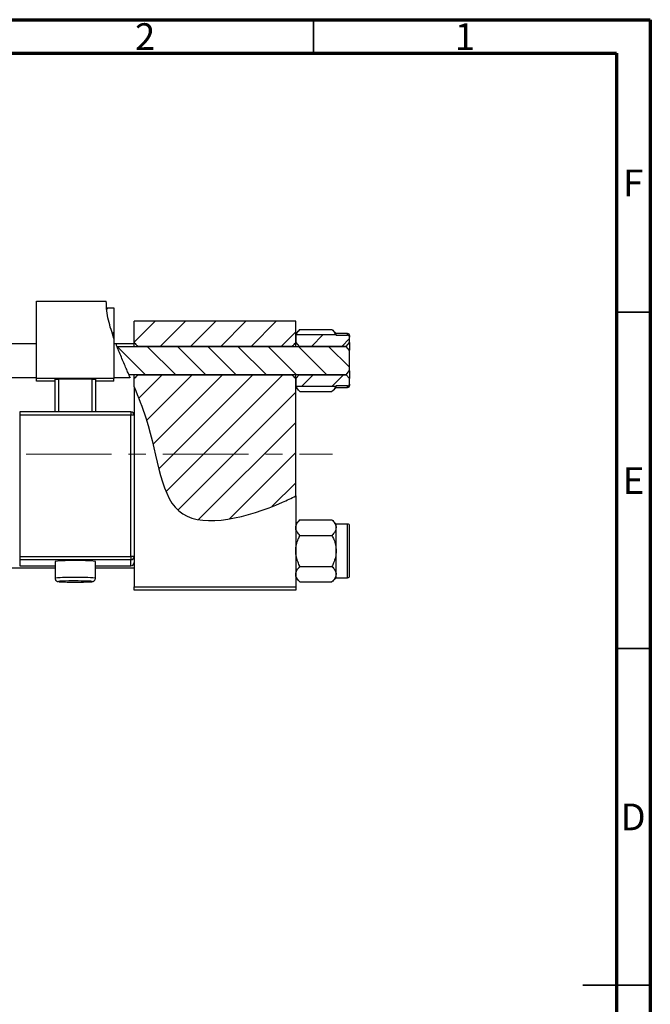
# Model space of a CAD drawing. Units: millimetres. Extents: x 15 to 462, y 5 to 292.
# Drawn here: x 321 to 415, y 146 to 292 of the extents above; entities that cross this region are included whole.
import ezdxf

# ---------------------------------------------------------------- set-up
doc = ezdxf.new("R2010")
doc.units = ezdxf.units.MM
doc.linetypes.add('CENTERX2', pattern=[20.32, 12.7, -2.54, 2.54, -2.54])
doc.styles.add('SLDTEXTSTYLE0', font='TXT', dxfattribs={"width": 0.75})

msp = doc.modelspace()

# ---------------------------------------------------------------- hatches: boundary and pattern name
at = {"linetype": 'Continuous', "lineweight": 18}
h = msp.add_hatch(dxfattribs=at)
h.set_pattern_fill('ANSI31', style=0)
edge = h.paths.add_edge_path(flags=0)
edge.add_spline(control_points=[(334.22, 249.19), (334.33, 247.8), (334.75, 246.26), (335.34, 244.63)], knot_values=[0.055867, 0.055867, 0.055867, 0.055867, 0.094529, 0.094529, 0.094529, 0.094529], weights=[1, 1, 1, 1], degree=3, periodic=0)
edge.add_line((335.34, 244.63), (335.34, 249.19))
edge.add_line((335.34, 249.19), (334.22, 249.19))
h = msp.add_hatch(dxfattribs=at)
h.set_pattern_fill('ANSI31', style=0)
edge = h.paths.add_edge_path(flags=0)
edge.add_line((362.34, 244.02), (362.34, 247.18))
edge.add_line((362.34, 247.18), (338.34, 247.18))
edge.add_line((338.34, 247.18), (338.34, 244.02))
edge.add_spline(control_points=[(338.34, 244.02), (338.51, 243.83), (338.68, 243.64), (338.84, 243.44)], knot_values=[0.005231, 0.005231, 0.005231, 0.005231, 0.005991, 0.005991, 0.005991, 0.005991], weights=[1, 1, 1, 1], degree=3, periodic=0)
edge.add_line((338.84, 243.44), (361.84, 243.44))
edge.add_spline(control_points=[(361.84, 243.44), (362, 243.64), (362.17, 243.83), (362.34, 244.02)], knot_values=[0.010787, 0.010787, 0.010787, 0.010787, 0.011523, 0.011523, 0.011523, 0.011523], weights=[1, 1, 1, 1], degree=3, periodic=0)
h = msp.add_hatch(dxfattribs=at)
h.set_pattern_fill('ANSI31', style=0)
edge = h.paths.add_edge_path(flags=0)
edge.add_spline(control_points=[(370.34, 244.78), (370.34, 244.81), (370.34, 244.84), (370.33, 244.87), (370.32, 244.9), (370.3, 244.94), (370.28, 244.97), (370.26, 245), (370.23, 245.03), (370.2, 245.05), (370.18, 245.06), (370.16, 245.07), (370.14, 245.08), (370.11, 245.09), (370.08, 245.1), (370.05, 245.1), (370.04, 245.1), (370.04, 245.1), (370.04, 245.1)], knot_values=[0.001564, 0.001564, 0.001564, 0.001564, 0.001653, 0.001653, 0.001653, 0.001768, 0.001768, 0.001768, 0.001878, 0.001878, 0.001878, 0.001945, 0.001945, 0.001945, 0.00204, 0.00204, 0.00204, 0.002048, 0.002048, 0.002048, 0.002048], weights=[1, 1, 1, 1, 1, 1, 1, 1, 1, 1, 1, 1, 1, 1, 1, 1, 1, 1, 1], degree=3, periodic=0)
edge.add_line((370.04, 245.1), (368.34, 245.1))
edge.add_line((368.34, 245.1), (368.34, 245.1))
edge.add_spline(control_points=[(368.34, 245.1), (368.31, 245.13), (368.29, 245.15), (368.26, 245.18)], knot_values=[0.003636, 0.003636, 0.003636, 0.003636, 0.003744, 0.003744, 0.003744, 0.003744], weights=[1, 1, 1, 1], degree=3, periodic=0)
edge.add_line((368.26, 245.18), (362.41, 245.18))
edge.add_spline(control_points=[(362.41, 245.18), (362.39, 245.15), (362.36, 245.13), (362.34, 245.1)], knot_values=[0.004805, 0.004805, 0.004805, 0.004805, 0.004913, 0.004913, 0.004913, 0.004913], weights=[1, 1, 1, 1], degree=3, periodic=0)
edge.add_line((362.34, 245.1), (362.34, 244.02))
edge.add_spline(control_points=[(362.34, 244.02), (362.51, 243.83), (362.68, 243.64), (362.84, 243.44)], knot_values=[0.005231, 0.005231, 0.005231, 0.005231, 0.005991, 0.005991, 0.005991, 0.005991], weights=[1, 1, 1, 1], degree=3, periodic=0)
edge.add_line((362.84, 243.44), (369.84, 243.44))
edge.add_spline(control_points=[(369.84, 243.44), (370, 243.64), (370.17, 243.83), (370.34, 244.02)], knot_values=[0.010787, 0.010787, 0.010787, 0.010787, 0.011523, 0.011523, 0.011523, 0.011523], weights=[1, 1, 1, 1], degree=3, periodic=0)
edge.add_line((370.34, 244.02), (370.34, 244.78))
h = msp.add_hatch(dxfattribs=at)
h.set_pattern_fill('ANSI31', angle=90, style=0)
edge = h.paths.add_edge_path(flags=0)
edge.add_spline(control_points=[(369.84, 239.21), (370.01, 239.41), (370.18, 239.62), (370.34, 239.83)], knot_values=[0.006192, 0.006192, 0.006192, 0.006192, 0.00699, 0.00699, 0.00699, 0.00699], weights=[1, 1, 1, 1], degree=3, periodic=0)
edge.add_line((370.34, 239.83), (370.34, 242.82))
edge.add_spline(control_points=[(370.34, 242.82), (370.18, 243.03), (370.01, 243.24), (369.84, 243.44)], knot_values=[0.010223, 0.010223, 0.010223, 0.010223, 0.011, 0.011, 0.011, 0.011], weights=[1, 1, 1, 1], degree=3, periodic=0)
edge.add_line((369.84, 243.44), (335.79, 243.44))
edge.add_spline(control_points=[(335.79, 243.44), (336.32, 242.08), (336.94, 240.66), (337.57, 239.21)], knot_values=[0.103754, 0.103754, 0.103754, 0.103754, 0.135084, 0.135084, 0.135084, 0.135084], weights=[1, 1, 1, 1], degree=3, periodic=0)
edge.add_line((337.57, 239.21), (369.84, 239.21))
h = msp.add_hatch(dxfattribs=at)
h.set_pattern_fill('ANSI31', style=0)
edge = h.paths.add_edge_path(flags=0)
edge.add_line((362.34, 221.2), (362.34, 238.64))
edge.add_spline(control_points=[(362.34, 238.64), (362.17, 238.83), (362, 239.02), (361.84, 239.21)], knot_values=[0.005231, 0.005231, 0.005231, 0.005231, 0.005991, 0.005991, 0.005991, 0.005991], weights=[1, 1, 1, 1], degree=3, periodic=0)
edge.add_line((361.84, 239.21), (338.84, 239.21))
edge.add_spline(control_points=[(338.84, 239.21), (338.68, 239.02), (338.51, 238.83), (338.34, 238.64)], knot_values=[0.010787, 0.010787, 0.010787, 0.010787, 0.011523, 0.011523, 0.011523, 0.011523], weights=[1, 1, 1, 1], degree=3, periodic=0)
edge.add_line((338.34, 238.64), (338.34, 237.4))
edge.add_spline(control_points=[(338.34, 237.4), (338.97, 235.89), (341.97, 228.27), (342.34, 214.83), (356.01, 218.17), (361.71, 220.88), (362.34, 221.2)], knot_values=[0.147998, 0.147998, 0.147998, 0.147998, 0.180082, 0.307015, 0.431142, 0.447105, 0.447105, 0.447105, 0.447105], weights=[1, 1, 1, 1, 1, 1, 1], degree=3, periodic=0)
h = msp.add_hatch(dxfattribs=at)
h.set_pattern_fill('ANSI31', style=0)
edge = h.paths.add_edge_path(flags=0)
edge.add_spline(control_points=[(370.04, 237.55), (370.05, 237.55), (370.05, 237.55), (370.06, 237.55), (370.09, 237.56), (370.13, 237.57), (370.16, 237.58), (370.18, 237.59), (370.21, 237.61), (370.24, 237.63), (370.26, 237.65), (370.28, 237.68), (370.3, 237.71), (370.31, 237.74), (370.33, 237.77), (370.33, 237.81), (370.34, 237.83), (370.34, 237.85), (370.34, 237.87)], knot_values=[0.001108, 0.001108, 0.001108, 0.001108, 0.001132, 0.001132, 0.001132, 0.001227, 0.001227, 0.001227, 0.001323, 0.001323, 0.001323, 0.001423, 0.001423, 0.001423, 0.001528, 0.001528, 0.001528, 0.001593, 0.001593, 0.001593, 0.001593], weights=[1, 1, 1, 1, 1, 1, 1, 1, 1, 1, 1, 1, 1, 1, 1, 1, 1, 1, 1], degree=3, periodic=0)
edge.add_line((370.34, 237.87), (370.34, 238.64))
edge.add_spline(control_points=[(370.34, 238.64), (370.17, 238.83), (370, 239.02), (369.84, 239.21)], knot_values=[0.005231, 0.005231, 0.005231, 0.005231, 0.005991, 0.005991, 0.005991, 0.005991], weights=[1, 1, 1, 1], degree=3, periodic=0)
edge.add_line((369.84, 239.21), (362.84, 239.21))
edge.add_spline(control_points=[(362.84, 239.21), (362.68, 239.02), (362.51, 238.83), (362.34, 238.64)], knot_values=[0.010787, 0.010787, 0.010787, 0.010787, 0.011523, 0.011523, 0.011523, 0.011523], weights=[1, 1, 1, 1], degree=3, periodic=0)
edge.add_line((362.34, 238.64), (362.34, 237.55))
edge.add_spline(control_points=[(362.34, 237.55), (362.36, 237.53), (362.39, 237.5), (362.41, 237.47)], knot_values=[0.003636, 0.003636, 0.003636, 0.003636, 0.003744, 0.003744, 0.003744, 0.003744], weights=[1, 1, 1, 1], degree=3, periodic=0)
edge.add_line((362.41, 237.47), (368.26, 237.47))
edge.add_spline(control_points=[(368.26, 237.47), (368.29, 237.5), (368.31, 237.53), (368.34, 237.55)], knot_values=[0.004805, 0.004805, 0.004805, 0.004805, 0.004913, 0.004913, 0.004913, 0.004913], weights=[1, 1, 1, 1], degree=3, periodic=0)
edge.add_line((368.34, 237.55), (368.34, 237.55))
edge.add_line((368.34, 237.55), (370.04, 237.55))

# ---------------------------------------------------------------- linework, layer by layer
at = {"color": 7, "linetype": 'Continuous', "lineweight": 70}
for p, q in [((15, 292), (415, 292)), ((415, 292), (415, 5)), ((20, 287), (410, 287)), ((410, 287), (410, 10))]:
    msp.add_line(p, q, dxfattribs=at)
at = {"color": 7, "linetype": 'Continuous', "lineweight": 35}
for p, q in [((365, 287), (365, 292)), ((410, 248.5), (415, 248.5)), ((410, 198.5), (415, 198.5)), ((415, 148.5), (405, 148.5)), ((410, 148.5), (415, 148.5))]:
    msp.add_line(p, q, dxfattribs=at)
at = {"color": 7, "linetype": 'Continuous', "lineweight": 25}
for p, q in [((323.84, 238.67), (323.84, 250.16)), ((323.84, 250.16), (334.2, 250.16)), ((334.22, 249.19), (335.34, 249.19)), ((335.34, 249.19), (335.34, 244.63)), ((362.34, 247.18), (338.34, 247.18)), ((338.34, 244.02), (338.34, 247.18)), ((362.34, 244.02), (362.34, 247.18)), ((362.96, 245.95), (362.34, 245.33)), ((362.96, 245.95), (367.72, 245.95)), ((368.34, 245.33), (367.72, 245.95)), ((335.34, 244.63), (335.34, 238.67)), ((362.41, 245.18), (362.34, 245.1)), ((362.34, 245.1), (362.34, 244.02)), ((362.41, 245.18), (368.26, 245.18)), ((368.34, 245.1), (368.26, 245.18)), ((370.04, 245.33), (368.34, 245.33)), ((368.34, 245.16), (368.34, 245.33)), ((368.34, 245.1), (368.34, 245.1)), ((368.34, 245.1), (370.04, 245.1)), ((370.34, 245.03), (370.34, 244.8)), ((370.34, 244.02), (370.34, 244.78)), ((323.84, 243.83), (261.34, 243.83)), ((335.64, 243.83), (335.34, 243.83)), ((338.34, 243.83), (335.64, 243.83)), ((335.79, 243.44), (369.84, 243.44)), ((338.34, 243.44), (338.34, 244.02)), ((361.84, 243.44), (338.84, 243.44)), ((362.34, 243.44), (362.34, 244.02)), ((362.34, 244.02), (362.84, 243.44)), ((369.84, 243.44), (362.84, 243.44)), ((369.84, 243.44), (370.34, 244.02)), ((370.34, 242.82), (369.84, 243.44)), ((370.34, 244.02), (370.34, 242.85)), ((370.34, 239.83), (370.34, 242.82)), ((261.34, 238.83), (323.84, 238.83)), ((335.34, 238.67), (323.84, 238.67)), ((323.84, 238.25), (323.84, 238.67)), ((335.34, 238.83), (337.72, 238.83)), ((335.34, 238.25), (335.34, 238.67)), ((369.84, 239.21), (337.57, 239.21)), ((338.34, 238.64), (338.34, 239.21)), ((338.34, 237.4), (338.34, 238.64)), ((338.84, 239.21), (361.84, 239.21)), ((362.84, 239.21), (362.34, 238.64)), ((362.34, 238.64), (362.34, 239.21)), ((362.34, 238.64), (362.34, 237.55)), ((362.34, 221.2), (362.34, 238.64)), ((362.84, 239.21), (369.84, 239.21)), ((369.84, 239.21), (370.34, 239.83)), ((370.34, 238.64), (369.84, 239.21)), ((370.34, 239.82), (370.34, 238.64)), ((370.34, 237.87), (370.34, 238.64)), ((326.59, 238.25), (323.84, 238.25)), ((326.59, 238.55), (327.09, 238.56)), ((326.59, 233.69), (326.59, 238.55)), ((332.09, 238.56), (327.09, 238.56)), ((327.09, 238.56), (327.09, 233.69)), ((332.09, 238.56), (332.59, 238.55)), ((332.09, 233.69), (332.09, 238.56)), ((332.59, 238.55), (332.59, 233.69)), ((335.34, 238.25), (332.59, 238.25)), ((338.34, 237.4), (338.34, 233.19)), ((362.34, 237.55), (362.41, 237.47)), ((362.34, 237.33), (362.96, 236.71)), ((368.26, 237.47), (362.41, 237.47)), ((367.72, 236.71), (368.34, 237.33)), ((368.26, 237.47), (368.34, 237.55)), ((370.04, 237.55), (368.34, 237.55)), ((368.34, 237.55), (368.34, 237.55)), ((368.34, 237.33), (368.34, 237.51)), ((368.34, 237.33), (370.04, 237.33)), ((370.34, 237.81), (370.34, 237.63)), ((362.96, 236.71), (367.72, 236.71)), ((337.84, 233.69), (321.34, 233.69)), ((321.34, 233.69), (321.34, 233.69)), ((321.34, 233.21), (321.34, 212.22)), ((337.84, 233.21), (321.34, 233.21)), ((337.84, 233.69), (337.84, 233.69)), ((337.84, 212.22), (337.84, 233.21)), ((338.34, 233.19), (338.34, 212.2)), ((362.34, 221.2), (362.34, 207.68)), ((362.96, 217.65), (362.34, 217.03)), ((362.96, 217.65), (367.72, 217.65)), ((368.34, 217.03), (367.72, 217.65)), ((370.04, 217.03), (368.34, 217.03)), ((368.34, 216.49), (368.34, 217.03)), ((370.34, 209.33), (370.34, 216.73)), ((362.96, 215.34), (367.72, 215.34)), ((368.34, 213.03), (368.34, 216.49)), ((368.34, 209.56), (368.34, 213.03)), ((321.34, 212.22), (321.34, 211.7)), ((321.34, 212.22), (337.84, 212.22)), ((337.84, 211.7), (321.34, 211.7)), ((321.34, 211.7), (321.34, 210.82)), ((321.34, 210.82), (326.59, 210.82)), ((321.34, 210.82), (321.34, 210.82)), ((326.59, 211.47), (326.59, 208.98)), ((332.59, 208.98), (332.59, 211.47)), ((332.59, 210.82), (337.84, 210.82)), ((337.84, 212.22), (337.84, 211.7)), ((337.84, 210.82), (337.84, 211.7)), ((338.34, 212.2), (338.34, 211.42)), ((338.34, 211.42), (338.34, 207.68)), ((261.34, 210.53), (326.59, 210.53)), ((332.59, 210.53), (338.34, 210.53)), ((362.96, 210.72), (367.72, 210.72)), ((368.34, 209.03), (368.34, 209.56)), ((362.34, 209.03), (362.96, 208.41)), ((362.96, 208.41), (367.72, 208.41)), ((367.72, 208.41), (368.34, 209.03)), ((368.34, 209.03), (370.04, 209.03)), ((338.34, 207.68), (362.34, 207.68)), ((338.34, 207.18), (338.34, 207.68)), ((362.34, 207.18), (338.34, 207.18)), ((362.34, 207.68), (362.34, 207.18))]:
    msp.add_line(p, q, dxfattribs=at)
at = {"color": 8, "linetype": 'Continuous', "lineweight": 25}
for p, q in [((370.04, 245.1), (370.04, 245.33)), ((370.04, 237.33), (370.04, 237.55)), ((321.34, 233.69), (321.34, 233.21)), ((337.84, 233.69), (337.84, 233.21)), ((370.04, 209.03), (370.04, 217.03)), ((321.34, 210.82), (326.59, 210.82)), ((332.59, 210.82), (337.84, 210.82)), ((337.84, 210.82), (337.84, 210.82))]:
    msp.add_line(p, q, dxfattribs=at)
at = {"color": 7, "linetype": 'CENTERX2', "lineweight": 18}
msp.add_line((220.68, 227.43), (367.8, 227.43), dxfattribs=at)
at = {"color": 8, "linetype": 'Continuous', "lineweight": 25, "flags": 128}
for points in [[(327.66, 208.53), (327.58, 208.53), (327.29, 208.51), (327.13, 208.49), (327.09, 208.47), (327.17, 208.45)], [(332.03, 208.46), (332.08, 208.47), (332.05, 208.49), (331.88, 208.51), (331.59, 208.53), (331.29, 208.54)]]:
    msp.add_lwpolyline(points, dxfattribs=at)
at = {"color": 7, "linetype": 'Continuous', "lineweight": 25}
for centre, radius, start, end in [((370.04, 245.03), 0.3, 0, 90), ((370.04, 237.63), 0.3, 270, 0), ((337.84, 233.19), 0.5, 0.0179, 90.0179), ((337.96, 229.66), 3.55, 83.9388, 92.0137), ((370.04, 216.73), 0.3, 0, 90), ((329.59, 179.23), 32.38, 84.6839, 95.3161), ((337.96, 208.67), 3.55, 83.9388, 92.0137), ((337.84, 212.2), 0.5, 269.9821, 359.9821), ((337.84, 211.32), 0.5, 269.9821, 359.9821), ((370.04, 209.33), 0.3, 270, 0), ((329.58, 244.66), 36.29, 266.2003, 273.8744), ((329.43, 160.2), 48.37, 89.8117, 92.0962), ((329.72, 156.35), 52.21, 88.2675, 90.1382)]:
    msp.add_arc(centre, radius, start, end, dxfattribs=at)
at = {"color": 8, "linetype": 'Continuous', "lineweight": 25}
for centre, start, end in [((328.76, 190.06), 87.5025, 96.5448), ((330.42, 190.06), 83.4538, 92.4983)]:
    msp.add_arc(centre, 19.04, start, end, dxfattribs=at)
at = {"color": 7, "linetype": 'Continuous', "lineweight": 25}
for points, knots in [([(335.34, 244.63), (335.04, 245.52), (334.59, 246.86), (334.22, 248.72), (334.21, 249.68), (334.2, 250.16)], [0, 0, 0, 0, 0.492982, 0.746804, 1, 1, 1, 1]), ([(362.45, 245.18), (362.47, 245.25), (362.53, 245.52), (362.78, 245.77), (362.96, 245.95)], [0, 0, 0, 0, 0.265228, 1, 1, 1, 1]), ([(367.72, 245.95), (367.87, 245.79), (368.11, 245.54), (368.2, 245.27), (368.23, 245.18)], [0, 0, 0, 0, 0.640791, 1, 1, 1, 1]), ([(370.34, 244.78), (370.34, 244.81), (370.33, 244.88), (370.29, 244.97), (370.21, 245.04), (370.13, 245.09), (370.08, 245.1), (370.04, 245.1), (370.04, 245.1)], [0, 0, 0, 0, 0.18361, 0.420709, 0.647803, 0.78651, 0.983383, 1, 1, 1, 1]), ([(337.72, 238.85), (337.73, 238.84), (337.74, 238.81), (337.66, 238.98), (337.5, 239.37), (337.23, 239.98), (336.9, 240.76), (336.52, 241.64), (336.16, 242.52), (335.86, 243.25), (335.69, 243.69), (335.62, 243.86), (335.64, 243.82), (335.64, 243.82)], [0, 0, 0, 0, 0.022053, 0.117082, 0.213065, 0.314404, 0.423878, 0.541415, 0.66279, 0.780836, 0.890463, 0.991984, 1, 1, 1, 1]), ([(338.34, 237.4), (338.97, 235.89), (341.97, 228.27), (342.34, 214.83), (356.01, 218.17), (361.71, 220.88), (362.34, 221.2)], [0.1479978, 0.1479978, 0.1479978, 0.1479978, 0.1800815, 0.3070155, 0.4311415, 0.4471047, 0.4471047, 0.4471047, 0.4471047]), ([(362.96, 236.71), (362.8, 236.86), (362.56, 237.11), (362.48, 237.38), (362.45, 237.47)], [0, 0, 0, 0, 0.640791, 1, 1, 1, 1]), ([(368.23, 237.47), (368.21, 237.4), (368.15, 237.13), (367.9, 236.89), (367.72, 236.71)], [0, 0, 0, 0, 0.265228, 1, 1, 1, 1]), ([(370.04, 237.55), (370.05, 237.55), (370.09, 237.56), (370.16, 237.57), (370.24, 237.63), (370.3, 237.71), (370.33, 237.79), (370.34, 237.85), (370.34, 237.87)], [0, 0, 0, 0, 0.049107, 0.245426, 0.443175, 0.648526, 0.865599, 1, 1, 1, 1]), ([(362.34, 216.49), (362.37, 216.69), (362.45, 217.1), (362.79, 217.46), (362.96, 217.65)], [0, 0, 0, 0, 0.503992, 1, 1, 1, 1]), ([(367.72, 217.65), (367.86, 217.49), (368.16, 217.17), (368.33, 216.77), (368.34, 216.54), (368.34, 216.49)], [0, 0, 0, 0, 0.43238, 0.879544, 1, 1, 1, 1]), ([(362.96, 215.34), (362.81, 215.49), (362.52, 215.82), (362.35, 216.21), (362.34, 216.44), (362.34, 216.49)], [0, 0, 0, 0, 0.43238, 0.879544, 1, 1, 1, 1]), ([(362.34, 213.03), (362.34, 213.04), (362.34, 213.35), (362.42, 213.96), (362.66, 214.71), (362.88, 215.16), (362.96, 215.34)], [0, 0, 0, 0, 0.0206375, 0.3834765, 0.7606591, 1, 1, 1, 1]), ([(368.34, 216.49), (368.3, 216.29), (368.23, 215.88), (367.89, 215.52), (367.72, 215.34)], [0, 0, 0, 0, 0.503992, 1, 1, 1, 1]), ([(367.72, 215.34), (367.82, 215.13), (368.03, 214.67), (368.28, 213.89), (368.32, 213.32), (368.34, 213.03)], [0, 0, 0, 0, 0.284115, 0.636318, 1, 1, 1, 1]), ([(362.96, 210.72), (362.86, 210.92), (362.64, 211.39), (362.4, 212.16), (362.36, 212.73), (362.34, 213.03)], [0, 0, 0, 0, 0.284115, 0.636318, 1, 1, 1, 1]), ([(368.34, 213.03), (368.34, 213.01), (368.34, 212.7), (368.26, 212.09), (368.02, 211.34), (367.8, 210.89), (367.72, 210.72)], [0, 0, 0, 0, 0.020638, 0.383476, 0.760659, 1, 1, 1, 1]), ([(362.34, 209.56), (362.37, 209.76), (362.45, 210.17), (362.79, 210.53), (362.96, 210.72)], [0, 0, 0, 0, 0.503992, 1, 1, 1, 1]), ([(362.96, 208.41), (362.81, 208.56), (362.52, 208.89), (362.35, 209.28), (362.34, 209.51), (362.34, 209.56)], [0, 0, 0, 0, 0.43238, 0.879544, 1, 1, 1, 1]), ([(367.72, 210.72), (367.86, 210.56), (368.16, 210.24), (368.33, 209.84), (368.34, 209.61), (368.34, 209.56)], [0, 0, 0, 0, 0.43238, 0.879544, 1, 1, 1, 1]), ([(368.34, 209.56), (368.3, 209.36), (368.23, 208.95), (367.89, 208.59), (367.72, 208.41)], [0, 0, 0, 0, 0.503992, 1, 1, 1, 1]), ([(326.6, 208.97), (326.6, 208.93), (326.6, 208.83), (326.66, 208.7), (326.75, 208.6), (326.84, 208.53), (326.92, 208.5), (326.99, 208.48), (327.04, 208.47), (327.09, 208.46), (327.11, 208.46)], [0, 0, 0, 0, 0.117912, 0.265604, 0.388802, 0.496759, 0.592338, 0.691874, 0.845443, 1, 1, 1, 1]), ([(332.11, 208.47), (332.13, 208.47), (332.18, 208.47), (332.27, 208.5), (332.4, 208.57), (332.51, 208.69), (332.58, 208.83), (332.58, 208.93), (332.58, 208.98)], [0, 0, 0, 0, 0.206477, 0.392478, 0.531299, 0.690345, 0.867965, 1, 1, 1, 1])]:
    msp.add_open_spline(points, degree=3, knots=knots, dxfattribs=at)
for points in [[(338.34, 244.02), (338.51, 243.83), (338.68, 243.64), (338.84, 243.44)], [(361.84, 243.44), (362, 243.64), (362.17, 243.83), (362.34, 244.02)], [(338.84, 239.21), (338.68, 239.02), (338.51, 238.83), (338.34, 238.64)], [(362.34, 238.64), (362.17, 238.83), (362, 239.02), (361.84, 239.21)]]:
    msp.add_open_spline(points, degree=3, dxfattribs=at)

# ---------------------------------------------------------------- texts
at = {"color": 7, "linetype": 'Continuous', "lineweight": 0, "char_height": 3.97, "attachment_point": 2, "style": 'SLDTEXTSTYLE0'}
for s, insert in [('2', (339.96, 291.47)), ('1', (387.46, 291.47)), ('F', (412.46, 269.72)), ('E', (412.51, 225.47)), ('D', (412.45, 175.47))]:
    msp.add_mtext(s, dxfattribs=dict(at, insert=insert))

doc.saveas('drawing.dxf')
